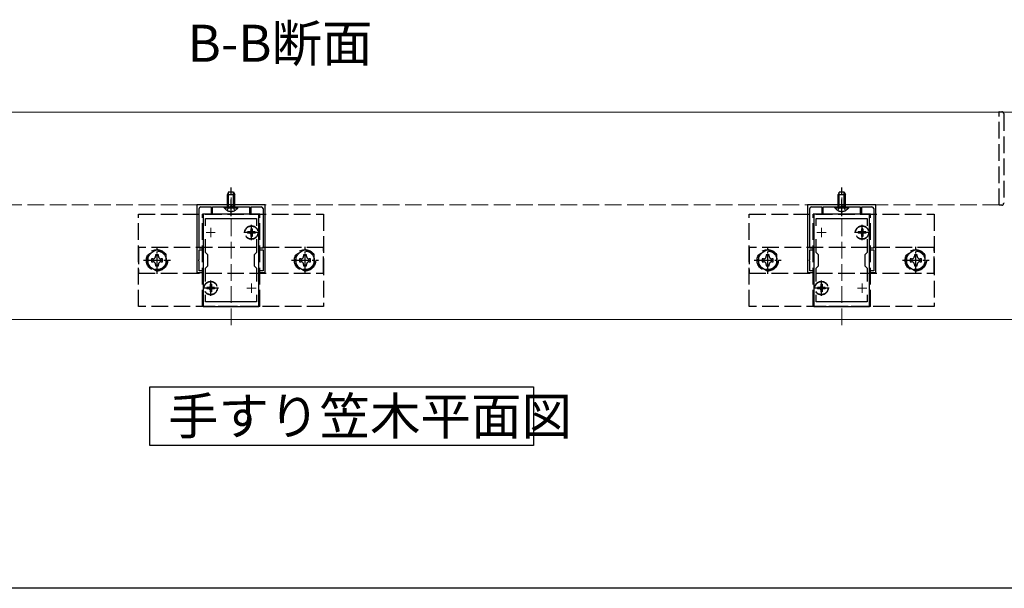
# Model space of a CAD drawing. Extents: x 0 to 1980, y 0 to 3207.
# Drawn here: x 1151 to 1683, y 0 to 307 of the extents above; entities that cross this region are included whole.
import ezdxf

# ---------------------------------------------------------------- set-up
doc = ezdxf.new("R2010")
doc.units = 0
doc.linetypes.add('YCENTER_1', pattern=[13, 10, -1, 1, -1])
doc.linetypes.add('YHIDDEN_1', pattern=[4, 3, -1])
doc.layers.add('USER1', color=3, linetype='CONTINUOUS')
doc.layers.add('YKK_ZWAK', color=7, linetype='CONTINUOUS')
for name, color, linetype, lineweight in [('YKK_11E', 7, 'CONTINUOUS', 13), ('YKK_12', 2, 'CONTINUOUS', 13), ('YKK_13', 4, 'CONTINUOUS', 30)]:
    doc.layers.add(name, color=color, linetype=linetype, lineweight=lineweight)
doc.styles.get("Standard").update_dxf_attribs({"font": 'txt', "bigfont": 'BIGFONT'})

msp = doc.modelspace()

# ---------------------------------------------------------------- linework, layer by layer
at = {"layer": 'USER1', "ltscale": 3}
for p, q in [((1220.96, 77.15), (1220.96, 108.82)), ((1220.96, 108.82), (1428.37, 108.82)), ((1428.37, 108.82), (1428.37, 77.15)), ((1428.37, 77.15), (1220.96, 77.15))]:
    msp.add_line(p, q, dxfattribs=at)
at = {"layer": 'YKK_11E', "linetype": 'ByBlock', "lineweight": -2, "ltscale": 2}
for p, q in [((1283.35, 207.1), (1246.35, 207.1)), ((1246.35, 207.1), (1246.35, 170.6)), ((1247.55, 183.6), (1247.55, 205)), ((1248.55, 206), (1254.05, 206)), ((1254.05, 206), (1254.05, 202.1)), ((1254.85, 202.1), (1254.85, 206)), ((1254.85, 206), (1264.4, 206)), ((1264.4, 206), (1264.58, 206.12)), ((1264.58, 206.12), (1265.13, 206.12)), ((1265.13, 206.12), (1265.31, 206)), ((1265.31, 206), (1274.85, 206)), ((1274.85, 206), (1274.85, 202.1)), ((1275.65, 202.1), (1275.65, 206)), ((1275.65, 206), (1281.15, 206)), ((1282.15, 205), (1282.15, 183.6)), ((1283.35, 170.6), (1283.35, 207.1)), ((1613.35, 207.1), (1576.35, 207.1)), ((1576.35, 207.1), (1576.35, 170.6)), ((1577.55, 183.6), (1577.55, 205)), ((1578.55, 206), (1584.05, 206)), ((1584.05, 206), (1584.05, 202.1)), ((1584.85, 202.1), (1584.85, 206)), ((1584.85, 206), (1594.4, 206)), ((1594.4, 206), (1594.58, 206.12)), ((1594.58, 206.12), (1595.13, 206.12)), ((1595.13, 206.12), (1595.31, 206)), ((1595.31, 206), (1604.85, 206)), ((1604.85, 206), (1604.85, 202.1)), ((1605.65, 202.1), (1605.65, 206)), ((1605.65, 206), (1611.15, 206)), ((1612.15, 205), (1612.15, 183.6)), ((1613.35, 170.6), (1613.35, 207.1)), ((1249.85, 202.1), (1249.85, 152.1)), ((1279.85, 202.1), (1249.85, 202.1)), ((1251.05, 195.74), (1251.05, 199.6)), ((1251.05, 199.6), (1278.65, 199.6)), ((1254.05, 202.1), (1254.85, 202.1)), ((1274.85, 202.1), (1275.65, 202.1)), ((1278.65, 199.6), (1278.65, 195.74)), ((1279.85, 152.1), (1279.85, 202.1)), ((1579.85, 202.1), (1579.85, 152.1)), ((1609.85, 202.1), (1579.85, 202.1)), ((1581.05, 195.74), (1581.05, 199.6)), ((1581.05, 199.6), (1608.65, 199.6)), ((1584.05, 202.1), (1584.85, 202.1)), ((1604.85, 202.1), (1605.65, 202.1)), ((1608.65, 199.6), (1608.65, 195.74)), ((1609.85, 152.1), (1609.85, 202.1)), ((1251.05, 181.4), (1251.05, 188.47)), ((1278.65, 188.47), (1278.65, 181.4)), ((1581.05, 181.4), (1581.05, 188.47)), ((1608.65, 188.47), (1608.65, 181.4)), ((1249.55, 183.6), (1247.55, 183.6)), ((1247.55, 177.56), (1247.55, 182.8)), ((1247.55, 182.8), (1249.55, 182.8)), ((1249.55, 182.8), (1249.55, 183.6)), ((1252.35, 180.1), (1251.05, 181.4)), ((1278.65, 181.4), (1277.35, 180.1)), ((1282.15, 183.6), (1280.15, 183.6)), ((1280.15, 183.6), (1280.15, 182.8)), ((1280.15, 182.8), (1282.15, 182.8)), ((1282.15, 182.8), (1282.15, 177.56)), ((1579.55, 183.6), (1577.55, 183.6)), ((1577.55, 177.56), (1577.55, 182.8)), ((1577.55, 182.8), (1579.55, 182.8)), ((1579.55, 182.8), (1579.55, 183.6)), ((1582.35, 180.1), (1581.05, 181.4)), ((1608.65, 181.4), (1607.35, 180.1)), ((1612.15, 183.6), (1610.15, 183.6)), ((1610.15, 183.6), (1610.15, 182.8)), ((1610.15, 182.8), (1612.15, 182.8)), ((1612.15, 182.8), (1612.15, 177.56)), ((1247.43, 177.38), (1247.55, 177.56)), ((1247.43, 176.83), (1247.43, 177.38)), ((1247.55, 176.65), (1247.43, 176.83)), ((1247.55, 171.4), (1247.55, 176.65)), ((1252.35, 174.1), (1252.35, 180.1)), ((1277.35, 180.1), (1277.35, 174.1)), ((1282.15, 177.56), (1282.27, 177.38)), ((1282.27, 176.83), (1282.15, 176.65)), ((1282.15, 176.65), (1282.15, 171.4)), ((1282.27, 177.38), (1282.27, 176.83)), ((1577.43, 177.38), (1577.55, 177.56)), ((1577.43, 176.83), (1577.43, 177.38)), ((1577.55, 176.65), (1577.43, 176.83)), ((1577.55, 171.4), (1577.55, 176.65)), ((1582.35, 174.1), (1582.35, 180.1)), ((1607.35, 180.1), (1607.35, 174.1)), ((1612.15, 177.56), (1612.27, 177.38)), ((1612.27, 176.83), (1612.15, 176.65)), ((1612.15, 176.65), (1612.15, 171.4)), ((1612.27, 177.38), (1612.27, 176.83)), ((1246.35, 170.6), (1249.55, 170.6)), ((1249.55, 171.4), (1247.55, 171.4)), ((1249.55, 170.6), (1249.55, 171.4)), ((1251.05, 172.8), (1252.35, 174.1)), ((1251.05, 165.74), (1251.05, 172.8)), ((1277.35, 174.1), (1278.65, 172.8)), ((1278.65, 172.8), (1278.65, 165.74)), ((1282.15, 171.4), (1280.15, 171.4)), ((1280.15, 171.4), (1280.15, 170.6)), ((1280.15, 170.6), (1283.35, 170.6)), ((1576.35, 170.6), (1579.55, 170.6)), ((1579.55, 171.4), (1577.55, 171.4)), ((1579.55, 170.6), (1579.55, 171.4)), ((1581.05, 172.8), (1582.35, 174.1)), ((1581.05, 165.74), (1581.05, 172.8)), ((1607.35, 174.1), (1608.65, 172.8)), ((1608.65, 172.8), (1608.65, 165.74)), ((1612.15, 171.4), (1610.15, 171.4)), ((1610.15, 171.4), (1610.15, 170.6)), ((1610.15, 170.6), (1613.35, 170.6)), ((1251.05, 154.6), (1251.05, 158.47)), ((1278.65, 154.6), (1251.05, 154.6)), ((1278.65, 158.47), (1278.65, 154.6)), ((1278.65, 158.47), (1278.65, 154.6)), ((1581.05, 154.6), (1581.05, 158.47)), ((1608.65, 154.6), (1581.05, 154.6)), ((1608.65, 158.47), (1608.65, 154.6)), ((1608.65, 158.47), (1608.65, 154.6)), ((1249.85, 152.1), (1279.85, 152.1)), ((1579.85, 152.1), (1609.85, 152.1))]:
    msp.add_line(p, q, dxfattribs=at)
at = {"layer": 'YKK_11E', "ltscale": 2}
for p, q in [((1251.35, 192.1), (1256.35, 192.1)), ((1253.85, 194.6), (1253.85, 189.6)), ((1273.35, 192.1), (1278.35, 192.1)), ((1275.85, 194.6), (1275.85, 189.6)), ((1581.35, 192.1), (1586.35, 192.1)), ((1583.85, 194.6), (1583.85, 189.6)), ((1603.35, 192.1), (1608.35, 192.1)), ((1605.85, 194.6), (1605.85, 189.6)), ((1251.35, 162.1), (1256.35, 162.1)), ((1253.85, 164.6), (1253.85, 159.6)), ((1273.35, 162.1), (1278.35, 162.1)), ((1275.85, 164.6), (1275.85, 159.6)), ((1581.35, 162.1), (1586.35, 162.1)), ((1583.85, 164.6), (1583.85, 159.6)), ((1603.35, 162.1), (1608.35, 162.1)), ((1605.85, 164.6), (1605.85, 159.6))]:
    msp.add_line(p, q, dxfattribs=at)
at = {"layer": 'YKK_11E', "linetype": 'ByBlock', "lineweight": -2, "ltscale": 2}
for centre, start, end in [((1248.55, 205), 90, 180), ((1281.15, 205), 0, 90), ((1578.55, 205), 90, 180), ((1611.15, 205), 0, 90)]:
    msp.add_arc(centre, 1, start, end, dxfattribs=at)
at = {"layer": 'YKK_12', "ltscale": 3}
for p, q in [((669.85, 257.1), (1701.85, 257.1)), ((669.85, 145.1), (1701.85, 145.1))]:
    msp.add_line(p, q, dxfattribs=at)
at = {"layer": 'YKK_12', "linetype": 'YHIDDEN_1', "ltscale": 3}
for p, q in [((1150.85, 257.1), (1470.85, 257.1)), ((1476.85, 257.1), (1679.85, 257.1)), ((1264.85, 142.1), (1264.85, 212.1)), ((1594.85, 142.1), (1594.85, 212.1)), ((1679.85, 207.1), (851.85, 207.1))]:
    msp.add_line(p, q, dxfattribs=at)
at = {"layer": 'YKK_13', "linetype": 'YHIDDEN_1', "ltscale": 3}
for p, q in [((1679.85, 257.4), (1681.41, 257.31)), ((1679.85, 206.8), (1679.85, 257.4)), ((1682.35, 256.31), (1682.35, 256.01)), ((1682.35, 256.01), (1682.35, 208.2)), ((1263.55, 214), (1262.85, 212.6)), ((1263.51, 206), (1263.51, 213.91)), ((1263.55, 214), (1266.15, 214)), ((1264.85, 201), (1264.85, 216.5)), ((1266.15, 214), (1266.85, 212.6)), ((1266.2, 206), (1266.2, 213.91)), ((1593.55, 214), (1592.85, 212.6)), ((1593.51, 206), (1593.51, 213.91)), ((1593.55, 214), (1596.15, 214)), ((1594.85, 201), (1594.85, 216.5)), ((1596.15, 214), (1596.85, 212.6)), ((1596.2, 206), (1596.2, 213.91)), ((1262.85, 206), (1262.85, 212.6)), ((1262.85, 212.6), (1266.85, 212.6)), ((1266.85, 206), (1266.85, 212.6)), ((1592.85, 206), (1592.85, 212.6)), ((1592.85, 212.6), (1596.85, 212.6)), ((1596.85, 206), (1596.85, 212.6)), ((1682.35, 208.2), (1682.35, 207.9)), ((1261.1, 205.5), (1261.1, 206)), ((1261.1, 206), (1268.6, 206)), ((1261.1, 205.5), (1268.6, 205.5)), ((1262.8, 204), (1263.71, 205.85)), ((1263.71, 205.85), (1264.85, 206.46)), ((1266, 205.85), (1264.85, 206.46)), ((1266.9, 204), (1266, 205.85)), ((1268.6, 205.5), (1268.6, 206)), ((1591.1, 205.5), (1591.1, 206)), ((1591.1, 206), (1598.6, 206)), ((1591.1, 205.5), (1598.6, 205.5)), ((1592.8, 204), (1593.71, 205.85)), ((1593.71, 205.85), (1594.85, 206.46)), ((1596, 205.85), (1594.85, 206.46)), ((1596.9, 204), (1596, 205.85)), ((1598.6, 205.5), (1598.6, 206)), ((1681.41, 206.9), (1679.85, 206.8)), ((1214.85, 152.1), (1214.85, 202.1)), ((1214.85, 202.1), (1314.85, 202.1)), ((1249.35, 152.1), (1249.35, 202.1)), ((1280.35, 202.1), (1249.35, 202.1)), ((1280.35, 152.1), (1280.35, 202.1)), ((1314.85, 202.1), (1314.85, 152.1)), ((1544.85, 152.1), (1544.85, 202.1)), ((1544.85, 202.1), (1644.85, 202.1)), ((1579.35, 152.1), (1579.35, 202.1)), ((1610.35, 202.1), (1579.35, 202.1)), ((1610.35, 152.1), (1610.35, 202.1)), ((1644.85, 202.1), (1644.85, 152.1)), ((1280, 192.1), (1271.7, 192.1)), ((1273.8, 192.45), (1273.8, 191.75)), ((1275, 192.45), (1273.8, 192.45)), ((1275, 191.75), (1273.8, 191.75)), ((1276.2, 194.15), (1275.5, 194.15)), ((1275.5, 194.15), (1275.5, 192.95)), ((1275.85, 187.95), (1275.85, 196.25)), ((1276.2, 194.15), (1276.2, 192.95)), ((1277.9, 192.45), (1276.7, 192.45)), ((1277.9, 191.75), (1276.7, 191.75)), ((1277.9, 192.45), (1277.9, 191.75)), ((1610, 192.1), (1601.7, 192.1)), ((1603.8, 192.45), (1603.8, 191.75)), ((1605, 192.45), (1603.8, 192.45)), ((1605, 191.75), (1603.8, 191.75)), ((1606.2, 194.15), (1605.5, 194.15)), ((1605.5, 194.15), (1605.5, 192.95)), ((1605.85, 187.95), (1605.85, 196.25)), ((1606.2, 194.15), (1606.2, 192.95)), ((1607.9, 192.45), (1606.7, 192.45)), ((1607.9, 191.75), (1606.7, 191.75)), ((1607.9, 192.45), (1607.9, 191.75)), ((1275.5, 191.25), (1275.5, 190.05)), ((1276.2, 190.05), (1275.5, 190.05)), ((1276.2, 191.25), (1276.2, 190.05)), ((1605.5, 191.25), (1605.5, 190.05)), ((1606.2, 190.05), (1605.5, 190.05)), ((1606.2, 191.25), (1606.2, 190.05)), ((1314.85, 184.1), (1214.85, 184.1)), ((1214.85, 184.1), (1214.85, 170.1)), ((1314.85, 170.1), (1314.85, 184.1)), ((1644.85, 184.1), (1544.85, 184.1)), ((1544.85, 184.1), (1544.85, 170.1)), ((1644.85, 170.1), (1644.85, 184.1)), ((1214.85, 170.1), (1314.85, 170.1)), ((1253.85, 157.95), (1253.85, 166.25)), ((1544.85, 170.1), (1644.85, 170.1)), ((1583.85, 157.95), (1583.85, 166.25)), ((1258, 162.1), (1249.7, 162.1)), ((1251.8, 162.45), (1251.8, 161.75)), ((1253, 162.45), (1251.8, 162.45)), ((1253, 161.75), (1251.8, 161.75)), ((1254.2, 164.15), (1253.5, 164.15)), ((1253.5, 164.15), (1253.5, 162.95)), ((1253.5, 161.25), (1253.5, 160.05)), ((1254.2, 160.05), (1253.5, 160.05)), ((1254.2, 164.15), (1254.2, 162.95)), ((1254.2, 161.25), (1254.2, 160.05)), ((1255.9, 162.45), (1254.7, 162.45)), ((1255.9, 161.75), (1254.7, 161.75)), ((1255.9, 162.45), (1255.9, 161.75)), ((1588, 162.1), (1579.7, 162.1)), ((1581.8, 162.45), (1581.8, 161.75)), ((1583, 162.45), (1581.8, 162.45)), ((1583, 161.75), (1581.8, 161.75)), ((1584.2, 164.15), (1583.5, 164.15)), ((1583.5, 164.15), (1583.5, 162.95)), ((1583.5, 161.25), (1583.5, 160.05)), ((1584.2, 160.05), (1583.5, 160.05)), ((1584.2, 164.15), (1584.2, 162.95)), ((1584.2, 161.25), (1584.2, 160.05)), ((1585.9, 162.45), (1584.7, 162.45)), ((1585.9, 161.75), (1584.7, 161.75)), ((1585.9, 162.45), (1585.9, 161.75)), ((1314.85, 152.1), (1214.85, 152.1)), ((1280.35, 152.1), (1249.35, 152.1)), ((1644.85, 152.1), (1544.85, 152.1)), ((1610.35, 152.1), (1579.35, 152.1))]:
    msp.add_line(p, q, dxfattribs=at)
at = {"layer": 'YKK_13', "linetype": 'YHIDDEN_1', "lineweight": 30, "ltscale": 3}
for p, q in [((1224.85, 182.88), (1219.85, 179.99)), ((1229.85, 179.99), (1224.85, 182.88)), ((1304.85, 182.88), (1299.85, 179.99)), ((1309.85, 179.99), (1304.85, 182.88)), ((1554.85, 182.88), (1549.85, 179.99)), ((1559.85, 179.99), (1554.85, 182.88)), ((1634.85, 182.88), (1629.85, 179.99)), ((1639.85, 179.99), (1634.85, 182.88)), ((1219.85, 179.99), (1219.85, 174.22)), ((1221.85, 177.86), (1221.85, 176.34)), ((1222.57, 177.86), (1221.85, 177.86)), ((1221.85, 176.34), (1222.57, 176.34)), ((1225.61, 180.1), (1224.09, 180.1)), ((1224.09, 180.1), (1224.09, 179.38)), ((1225.61, 179.38), (1225.61, 180.1)), ((1227.85, 177.86), (1227.13, 177.86)), ((1227.13, 176.34), (1227.85, 176.34)), ((1227.85, 176.34), (1227.85, 177.86)), ((1229.85, 174.22), (1229.85, 179.99)), ((1299.85, 179.99), (1299.85, 174.22)), ((1301.85, 177.86), (1301.85, 176.34)), ((1302.57, 177.86), (1301.85, 177.86)), ((1301.85, 176.34), (1302.57, 176.34)), ((1305.61, 180.1), (1304.09, 180.1)), ((1304.09, 180.1), (1304.09, 179.38)), ((1305.61, 179.38), (1305.61, 180.1)), ((1307.85, 177.86), (1307.13, 177.86)), ((1307.13, 176.34), (1307.85, 176.34)), ((1307.85, 176.34), (1307.85, 177.86)), ((1309.85, 174.22), (1309.85, 179.99)), ((1549.85, 179.99), (1549.85, 174.22)), ((1551.85, 177.86), (1551.85, 176.34)), ((1552.57, 177.86), (1551.85, 177.86)), ((1551.85, 176.34), (1552.57, 176.34)), ((1555.61, 180.1), (1554.09, 180.1)), ((1554.09, 180.1), (1554.09, 179.38)), ((1555.61, 179.38), (1555.61, 180.1)), ((1557.85, 177.86), (1557.13, 177.86)), ((1557.13, 176.34), (1557.85, 176.34)), ((1557.85, 176.34), (1557.85, 177.86)), ((1559.85, 174.22), (1559.85, 179.99)), ((1629.85, 179.99), (1629.85, 174.22)), ((1631.85, 177.86), (1631.85, 176.34)), ((1632.57, 177.86), (1631.85, 177.86)), ((1631.85, 176.34), (1632.57, 176.34)), ((1635.61, 180.1), (1634.09, 180.1)), ((1634.09, 180.1), (1634.09, 179.38)), ((1635.61, 179.38), (1635.61, 180.1)), ((1637.85, 177.86), (1637.13, 177.86)), ((1637.13, 176.34), (1637.85, 176.34)), ((1637.85, 176.34), (1637.85, 177.86)), ((1639.85, 174.22), (1639.85, 179.99)), ((1219.85, 174.22), (1224.85, 171.33)), ((1224.09, 174.82), (1224.09, 174.1)), ((1224.09, 174.1), (1225.61, 174.1)), ((1224.85, 171.33), (1229.85, 174.22)), ((1225.61, 174.1), (1225.61, 174.82)), ((1299.85, 174.22), (1304.85, 171.33)), ((1304.09, 174.82), (1304.09, 174.1)), ((1304.09, 174.1), (1305.61, 174.1)), ((1304.85, 171.33), (1309.85, 174.22)), ((1305.61, 174.1), (1305.61, 174.82)), ((1549.85, 174.22), (1554.85, 171.33)), ((1554.09, 174.82), (1554.09, 174.1)), ((1554.09, 174.1), (1555.61, 174.1)), ((1554.85, 171.33), (1559.85, 174.22)), ((1555.61, 174.1), (1555.61, 174.82)), ((1629.85, 174.22), (1634.85, 171.33)), ((1634.09, 174.82), (1634.09, 174.1)), ((1634.09, 174.1), (1635.61, 174.1)), ((1634.85, 171.33), (1639.85, 174.22)), ((1635.61, 174.1), (1635.61, 174.82))]:
    msp.add_line(p, q, dxfattribs=at)
at = {"layer": 'YKK_13', "linetype": 'YCENTER_1'}
for p, q in [((1224.85, 169.85), (1224.85, 184.35)), ((1304.85, 169.85), (1304.85, 184.35)), ((1554.85, 169.85), (1554.85, 184.35)), ((1634.85, 169.85), (1634.85, 184.35)), ((1217.6, 177.1), (1232.1, 177.1)), ((1297.6, 177.1), (1312.1, 177.1)), ((1547.6, 177.1), (1562.1, 177.1)), ((1627.6, 177.1), (1642.1, 177.1))]:
    msp.add_line(p, q, dxfattribs=at)
at = {"layer": 'YKK_13', "linetype": 'YHIDDEN_1', "ltscale": 3}
for centre, radius in [((1275.85, 192.1), 3.65), ((1275.85, 192.1), 3.5), ((1605.85, 192.1), 3.65), ((1605.85, 192.1), 3.5), ((1224.85, 177.1), 5.75), ((1304.85, 177.1), 5.75), ((1554.85, 177.1), 5.75), ((1634.85, 177.1), 5.75), ((1253.85, 162.1), 3.65), ((1253.85, 162.1), 3.5), ((1583.85, 162.1), 3.65), ((1583.85, 162.1), 3.5)]:
    msp.add_circle(centre, radius, dxfattribs=at)
at = {"layer": 'YKK_13', "linetype": 'YHIDDEN_1', "lineweight": 30, "ltscale": 3}
for centre in [(1224.85, 177.1), (1304.85, 177.1), (1554.85, 177.1), (1634.85, 177.1)]:
    msp.add_circle(centre, 5, dxfattribs=at)
at = {"layer": 'YKK_13', "linetype": 'YHIDDEN_1', "ltscale": 3}
for centre, radius, start, end in [((1681.35, 256.31), 1, 0, 86.5), ((1681.35, 207.9), 1, 273.5, 0), ((1264.85, 208.03), 4.53, 214.0667, 325.9333), ((1594.85, 208.03), 4.53, 214.0667, 325.9333), ((1275, 192.95), 0.5, 270, 0), ((1275, 191.25), 0.5, 0, 90), ((1276.7, 192.95), 0.5, 180, 270), ((1276.7, 191.25), 0.5, 90, 180), ((1605, 192.95), 0.5, 270, 0), ((1605, 191.25), 0.5, 0, 90), ((1606.7, 192.95), 0.5, 180, 270), ((1606.7, 191.25), 0.5, 90, 180), ((1253, 162.95), 0.5, 270, 0), ((1253, 161.25), 0.5, 0, 90), ((1254.7, 162.95), 0.5, 180, 270), ((1254.7, 161.25), 0.5, 90, 180), ((1583, 162.95), 0.5, 270, 0), ((1583, 161.25), 0.5, 0, 90), ((1584.7, 162.95), 0.5, 180, 270), ((1584.7, 161.25), 0.5, 90, 180)]:
    msp.add_arc(centre, radius, start, end, dxfattribs=at)
at = {"layer": 'YKK_13', "linetype": 'YHIDDEN_1', "lineweight": 30, "ltscale": 3}
for centre, start, end in [((1222.57, 179.38), 270, 0), ((1222.57, 174.82), 0, 90), ((1227.13, 179.38), 180, 270), ((1227.13, 174.82), 90, 180), ((1302.57, 179.38), 270, 0), ((1302.57, 174.82), 0, 90), ((1307.13, 179.38), 180, 270), ((1307.13, 174.82), 90, 180), ((1552.57, 179.38), 270, 0), ((1552.57, 174.82), 0, 90), ((1557.13, 179.38), 180, 270), ((1557.13, 174.82), 90, 180), ((1632.57, 179.38), 270, 0), ((1632.57, 174.82), 0, 90), ((1637.13, 179.38), 180, 270), ((1637.13, 174.82), 90, 180)]:
    msp.add_arc(centre, 1.52, start, end, dxfattribs=at)
at = {"layer": 'YKK_ZWAK'}
msp.add_line((1980, 0), (0, 0), dxfattribs=at)

# ---------------------------------------------------------------- texts
at = {"layer": 'USER1'}
for s, p in [('B-B断面', (1241.42, 284.31)), ('手すり笠木平面図', (1230.79, 82.98))]:
    msp.add_text(s, height=20, dxfattribs=at).set_placement(p)

doc.saveas('drawing.dxf')
